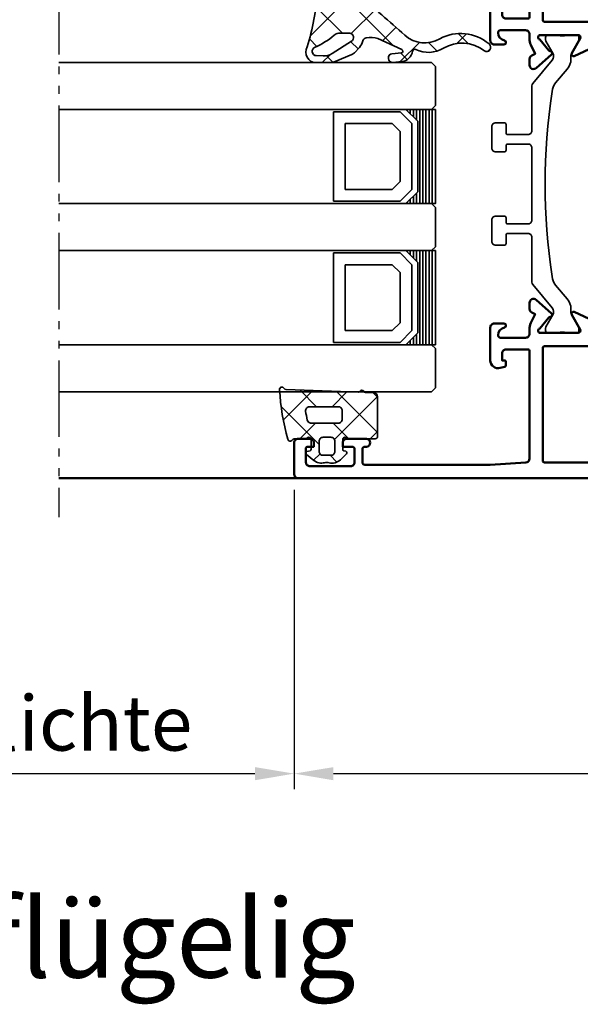
# Model space of a CAD drawing. Units: millimetres. Extents: x 2653 to 4753, y 152 to 1637.
# Drawn here: x 3713 to 3784, y 1292 to 1418 of the extents above; entities that cross this region are included whole.
import ezdxf

# ---------------------------------------------------------------- set-up
doc = ezdxf.new("R2010")
doc.units = ezdxf.units.MM
doc.linetypes.add('gen4a', pattern=[16.25, 9.75, -1.5, 1, -1.5, 1, -1.5])
for name, color, linetype, lineweight in [('0Al', 7, 'Continuous', 50), ('0AL Kontur', 30, 'Continuous', 30), ('5', 3, 'Continuous', 25), ('6Di', 210, 'Continuous', 35), ('6Gl', 140, 'Continuous', 35), ('8', 1, 'Continuous', 25)]:
    doc.layers.add(name, color=color, linetype=linetype, lineweight=lineweight)
doc.layers.add('BRUCH', color=9, linetype='gen4a')
doc.layers.add('PEN_Blattrahmen', color=7, linetype='Continuous')
doc.styles.add('Univia', font='txt')
doc.dimstyles.new('M 1_002$0', dxfattribs={"dimscale": 2, "dimtxt": 3.5, "dimasz": 2.5, "dimexe": 1, "dimexo": 1, "dimgap": 1, "dimtad": 1, "dimdsep": 46, "dimtxsty": 'Univia', "dimcen": 0, "dimclrd": 256, "dimclre": 256, "dimclrt": 2, "dimazin": 2, "dimtp": 0.1, "dimtm": 0.1, "dimtfac": 0.71, "dimtix": 1, "dimtmove": 1, "dimatfit": 3, "dimfxl": 1, "dimlwd": -1, "dimlwe": -1, "dimarcsym": 0})

# ---------------------------------------------------------------- blocks, each defined once
blk = doc.blocks.new('HCK-852201', base_point=(10.4, -19.18))
at = {"layer": '0Al', "linetype": 'Continuous'}
for points in [[(12.2, 0.82), (12.2, -10.18, 0.414214), (12.5, -10.48), (14.1, -10.48, 0.414214), (14.4, -10.18), (14.4, -9.98, -1), (15.4, -9.98), (15.4, -12.48, -0.414214), (14.9, -12.98), (14.4, -12.98), (14.4, -11.78, 0.414214), (14.1, -11.48), (12.4, -11.48, 0.198912), (12.046447, -11.626447, 0.198912), (11.9, -11.98), (11.9, -17.18, 0.414214), (12.4, -17.68), (14.2, -17.68, 0.414214), (14.4, -17.48), (14.4, -16.68), (14.9, -16.68, -0.414214), (15.4, -17.18), (15.4, -18.68, -0.414214), (14.9, -19.18), (10.9, -19.18, -0.414214), (10.4, -18.68), (10.4, 80.324394, -0.411642), (10.899981, 80.82), (14.899981, 80.82, -0.414214), (15.399981, 80.32), (15.399981, 78.82, -0.414214), (14.899981, 78.32), (14.399981, 78.32), (14.399981, 79.12, 0.414214), (14.199981, 79.32), (12.399981, 79.32, 0.414214), (11.899981, 78.82), (11.899981, 73.62, 0.414214), (12.399981, 73.12), (14.099981, 73.12, 0.414214), (14.399981, 73.42), (14.399981, 74.62), (14.899981, 74.62, -0.414214), (15.399981, 74.12), (15.399981, 71.62, -1), (14.399981, 71.62), (14.399981, 71.82, 0.414214), (14.099981, 72.12), (12.399981, 72.12, 0.414214), (12.099981, 71.82), (12.099981, 55.82), (12.371777, 51.290054, 0.396768), (12.87088, 50.82), (26.599981, 50.82, 0.414214), (26.799981, 51.02), (26.799981, 53.82, 0.414214), (26.299981, 54.32), (25.399981, 54.32), (25.399981, 54.02, -0.414214), (25.199981, 53.82), (24.786119, 53.82, -0.339454), (24.592934, 53.968236), (24.434055, 54.561181, -0.493145), (25.399981, 55.82), (29.599981, 55.82, -0.414214), (30.099981, 55.32), (30.099981, 54.02, -0.414214), (29.899981, 53.82), (29.799981, 53.82, -0.365977), (29.602778, 53.986667, 0.365977), (28.616765, 54.82), (28.599981, 54.82, 0.414214), (28.299981, 54.52), (28.299981, 51.32, 0.414214), (28.799981, 50.82), (29.327637, 50.82, -0.109518), (30.172874, 50.632616), (31.316608, 50.099284), (31.513906, 50.52239, -0.291473), (31.967059, 50.811081), (32.739424, 50.811081, -0.645732), (33.114442, 49.980383), (31.382046, 48.015811, -0.706592), (30.944753, 48.191565, 0.23264), (30.873484, 48.353097), (29.482823, 49.52, 0.843039), (28.899981, 49.42), (28.899981, 44.62, 0.57735), (29.349981, 44.360192), (31.224981, 45.442724, -0.73323), (31.576558, 45.120563), (30.387365, 42.570332, 0.109518), (30.199981, 41.725095), (30.199981, 11.414905, 0.109518), (30.387365, 10.569668), (31.576558, 8.019437, -0.73323), (31.224981, 7.697276), (29.349981, 8.779808, 0.57735), (28.899981, 8.52), (28.899981, 3.72, 0.843039), (29.482823, 3.62), (30.873484, 4.786903, 0.23264), (30.944753, 4.948435, -0.706592), (31.382046, 5.124189), (33.114442, 3.159617, -0.645732), (32.739424, 2.328919), (31.967059, 2.328919, -0.291473), (31.513906, 2.61761), (31.316608, 3.040716), (30.172874, 2.507384, -0.109518), (29.327637, 2.32), (26.599981, 2.32, 0.414214), (26.399981, 2.12), (26.399981, -1.98, 0.414214), (26.599981, -2.18), (28.199981, -2.18, -0.414214), (28.399981, -2.38), (28.399981, -3.68, -0.414214), (27.899981, -4.18), (25.399981, -4.18, -0.414214), (24.399981, -3.18), (24.399981, 4.82, 0.414214), (23.399981, 5.82), (12.8804, 5.82, 0.402552), (12.380799, 5.339984), (12.2, 0.82)], [(84.9, 55.82, -0.198912), (85.253553, 55.673553, -0.198912), (85.4, 55.32), (85.4, 6.32, -0.414214), (84.9, 5.82), (72.4, 5.82, 0.414214), (71.4, 4.82), (71.4, -3.18, -0.414214), (70.4, -4.18), (67.9, -4.18, -0.414214), (67.4, -3.68), (67.4, -2.38, -0.414214), (67.6, -2.18), (69.2, -2.18, 0.414214), (69.4, -1.98), (69.4, 2.12, 0.414214), (69.2, 2.32), (66.472344, 2.32, -0.109518), (65.627107, 2.507384), (64.483373, 3.040716), (64.286075, 2.61761, -0.291473), (63.832921, 2.328919), (63.060557, 2.328919, -0.645732), (62.685538, 3.159617), (64.417935, 5.124189, -0.706592), (64.855227, 4.948435, 0.23264), (64.926497, 4.786903), (66.317157, 3.62, 0.843039), (66.9, 3.72), (66.9, 8.52, 0.57735), (66.45, 8.779808), (64.575, 7.697276, -0.73323), (64.223423, 8.019437), (65.412616, 10.569668, 0.109518), (65.6, 11.414905), (65.6, 41.725095, 0.109518), (65.412616, 42.570332), (64.223423, 45.120563, -0.73323), (64.575, 45.442724), (66.45, 44.360192, 0.57735), (66.9, 44.62), (66.9, 49.42, 0.843039), (66.317157, 49.52), (64.926497, 48.353097, 0.23264), (64.855227, 48.191565, -0.706592), (64.417935, 48.015811), (62.685538, 49.980383, -0.645732), (63.060557, 50.811081), (63.832921, 50.811081, -0.291473), (64.286075, 50.52239), (64.483373, 50.099284), (65.627107, 50.632616, -0.109518), (66.472344, 50.82), (67, 50.82, 0.414214), (67.5, 51.32), (67.5, 54.52, 0.414214), (67.2, 54.82), (67.183216, 54.82, 0.365977), (66.197203, 53.986667, -0.365977), (66, 53.82), (65.9, 53.82, -0.414214), (65.7, 54.02), (65.7, 55.32, -0.414214), (66.2, 55.82), (70.4, 55.82, -0.493145), (71.365926, 54.561181), (71.207047, 53.968236, -0.339454), (71.013862, 53.82), (70.6, 53.82, -0.414214), (70.4, 54.02), (70.4, 54.32), (69.5, 54.32, 0.414214), (69, 53.82), (69, 51.02, 0.414214), (69.2, 50.82), (83.2, 50.82, 0.414214), (83.4, 51.02), (83.4, 53.62, 0.414214), (83.2, 53.82), (81.6, 53.82, -0.414214), (81.4, 54.02), (81.4, 54.32, -0.414214), (82.9, 55.82), (84.9, 55.82)], [(12.399981, 48.92), (12.399981, 7.72, 0.414214), (12.599981, 7.52), (26.999981, 7.52, 0.414214), (27.199981, 7.72), (27.199981, 13.62, -0.414214), (27.699981, 14.12), (27.999981, 14.12, 0.414214), (28.499981, 14.62), (28.499981, 42.02, 0.414214), (27.999981, 42.52), (27.699981, 42.52, -0.414214), (27.199981, 43.02), (27.199981, 48.92, 0.414214), (26.999981, 49.12), (12.599981, 49.12, 0.414214), (12.399981, 48.92)], [(83.341421, 49.061421, 0.198912), (83.2, 49.12), (68.8, 49.12, 0.414214), (68.6, 48.92), (68.6, 43.02, -0.414214), (68.1, 42.52), (67.8, 42.52, 0.414214), (67.3, 42.02), (67.3, 14.62, 0.414214), (67.8, 14.12), (68.1, 14.12, -0.414214), (68.6, 13.62), (68.6, 7.72, 0.414214), (68.8, 7.52), (83.2, 7.52, 0.414214), (83.4, 7.72), (83.4, 48.92, 0.198912), (83.341421, 49.061421)]]:
    blk.add_lwpolyline(points, format="xyb", close=True, dxfattribs=at)
at = {"layer": '6Di', "linetype": 'Continuous'}
for points in [[(43.299981, 55.62, -0.414214), (43.799981, 55.12), (43.799981, 54.001218, -0.414214), (43.599981, 53.801218), (42.999981, 53.801218, 0.414214), (42.799981, 53.601218), (42.799981, 51.014615, 0.414214), (43.299981, 50.514615), (52.499981, 50.514615, 0.414214), (52.999981, 51.014615), (52.999981, 53.601218, 0.414214), (52.799981, 53.801218), (52.199981, 53.801218, -0.414214), (51.999981, 54.001218), (51.999981, 55.12, -0.414214), (52.499981, 55.62), (55.199981, 55.62, -0.414214), (55.699981, 55.12), (55.699981, 54.001218, -0.414214), (55.499981, 53.801218), (54.399981, 53.801218, 0.414214), (54.199981, 53.601218), (54.199981, 51.014615, 0.414214), (54.699981, 50.514615), (60.412523, 50.514615, -0.176327), (60.733917, 50.397637), (63.678571, 47.92678, 0.315299), (64.592801, 47.846795), (66.136102, 48.73782, -0.131652), (66.236102, 48.764615), (66.599981, 48.764615, -0.414214), (66.899981, 48.464615), (66.899981, 47.739615, 0.090909), (66.899981, 45.539615), (66.899981, 44.814615, -0.414214), (66.599981, 44.514615), (66.236102, 44.514615, -0.131652), (66.136102, 44.54141), (64.523186, 45.472628, 0.131652), (64.273186, 45.539615), (63.828831, 45.539615, -0.176327), (62.543256, 46.007526), (60.782699, 47.484808, 0.153163), (59.677286, 47.944589, 0.073873), (36.122676, 47.944589, 0.153163), (35.017262, 47.484808), (33.256706, 46.007526, -0.176327), (31.971131, 45.539615), (31.526776, 45.539615, 0.131652), (31.276776, 45.472628), (29.663859, 44.54141, -0.131652), (29.563859, 44.514615), (29.199981, 44.514615, -0.414214), (28.899981, 44.814615), (28.899981, 45.539615, 0.090909), (28.899981, 47.739615), (28.899981, 48.464615, -0.414214), (29.199981, 48.764615), (29.563859, 48.764615, -0.131652), (29.663859, 48.73782), (31.20716, 47.846795, 0.315299), (32.12139, 47.92678), (35.066044, 50.397637, -0.176327), (35.387438, 50.514615), (41.099981, 50.514615, 0.414214), (41.599981, 51.014615), (41.599981, 53.601218, 0.414214), (41.399981, 53.801218), (40.299981, 53.801218, -0.414214), (40.099981, 54.001218), (40.099981, 55.12, -0.414214), (40.599981, 55.62), (43.299981, 55.62)], [(47.380515, 2.81995), (38.40013, 2.81995, 0.414214), (37.90013, 2.31995), (37.90013, 0.81995, 0.414214), (38.40013, 0.31995), (39.70013, 0.31995, -0.414214), (39.90013, 0.11995), (39.90013, -0.68005, -0.414214), (39.40013, -1.18005), (35.90013, -1.18005, 0.414214), (35.70013, -1.38005), (35.70013, -2.68005, -0.414214), (35.20013, -3.18005), (34.00013, -3.18005, -0.414214), (33.50013, -2.68005), (33.50013, -2.38005, -0.414214), (33.70013, -2.18005), (34.398018, -2.18005, 0.414214), (34.598018, -1.98005), (34.598018, -0.18005, -0.268602), (34.849074, 0.253571, 0.268602), (35.10013, 0.687192), (35.10013, 2.480683, 0.221695), (34.921524, 2.863705), (32.12154, 5.213171, 0.315299), (31.20731, 5.293156), (29.664009, 4.40213, -0.131652), (29.564009, 4.375335), (29.20013, 4.375335, -0.414214), (28.90013, 4.675335), (28.90013, 5.400335, 0.090909), (28.90013, 7.600335), (28.90013, 8.325335, -0.414214), (29.20013, 8.625335), (29.564009, 8.625335, -0.131652), (29.664009, 8.59854), (31.276925, 7.667323, 0.131652), (31.526925, 7.600335), (31.97128, 7.600335, -0.153915), (33.118433, 7.238639), (35.921786, 5.27571, 0.39391), (37.272509, 5.465542), (40.553276, 9.763931, -0.19819), (41.918994, 10.31995), (53.881266, 10.31995, -0.226277), (55.046985, 9.763931), (58.527752, 5.465542, 0.39391), (59.878474, 5.27571), (62.681828, 7.238639, -0.153915), (63.82898, 7.600335), (64.273335, 7.600335, 0.131652), (64.523335, 7.667323), (66.136252, 8.59854, -0.131652), (66.236252, 8.625335), (66.60013, 8.625335, -0.414214), (66.90013, 8.325335), (66.90013, 7.600335, 0.090909), (66.90013, 5.400335), (66.90013, 4.675335, -0.414214), (66.60013, 4.375335), (66.236252, 4.375335, -0.131652), (66.136252, 4.40213), (64.592951, 5.293156, 0.315299), (63.678721, 5.213171), (60.878736, 2.863705, 0.221695), (60.70013, 2.480683), (60.70013, 0.687192, 0.268602), (60.951186, 0.253571, -0.268602), (61.202243, -0.18005), (61.202243, -1.98005, 0.414214), (61.402243, -2.18005), (62.10013, -2.18005, -0.414214), (62.30013, -2.38005), (62.30013, -2.68005, -0.414214), (61.80013, -3.18005), (60.60013, -3.18005, -0.414214), (60.10013, -2.68005), (60.10013, -1.38005, 0.414214), (59.90013, -1.18005), (56.40013, -1.18005, -0.414214), (55.90013, -0.68005), (55.90013, 0.11995, -0.414214), (56.10013, 0.31995), (57.40013, 0.31995, 0.414214), (57.90013, 0.81995), (57.90013, 2.31995, 0.414214), (57.40013, 2.81995), (48.419746, 2.81995), (47.90013, 3.11995), (47.380515, 2.81995)], [(51.884365, 5.28189, -0.098491), (52.046577, 5.173504), (52.253684, 4.966397, 0.198912), (52.607237, 4.81995), (55.686103, 4.81995, 0.630953), (56.074676, 5.634611), (54.050216, 8.134611, 0.226277), (53.661643, 8.31995), (52.607237, 8.31995, 0.198912), (52.253684, 8.173504), (52.046577, 7.966397, -0.198912), (51.693024, 7.81995), (44.107237, 7.81995, -0.198912), (43.753684, 7.966397), (43.546577, 8.173504, 0.198912), (43.193024, 8.31995), (42.138618, 8.31995, 0.226277), (41.750045, 8.134611), (39.725585, 5.634611, 0.630953), (40.114158, 4.81995), (43.193024, 4.81995, 0.198912), (43.546577, 4.966397), (43.753684, 5.173504, -0.198912), (44.107237, 5.31995), (51.693024, 5.31995, -0.098491), (51.884365, 5.28189)]]:
    blk.add_lwpolyline(points, format="xyb", close=True, dxfattribs=at)
blk = doc.blocks.new('HCK-914263', base_point=(-2.179624, 0.038575))
at = {"layer": '8'}
h = blk.add_hatch(dxfattribs=at)
h.set_pattern_fill('ANSI37', color=256, style=0)
edge = h.paths.add_edge_path()
edge.add_line((-1.850677, -1.386304), (-0.668639, -1.500903))
edge.add_arc((-0.63969, -1.202302), 0.300001, 264.46246668, 343.88370712)
edge.add_line((-0.351479, -1.285579), (-0.091431, -0.385579))
edge.add_arc((-0.379641, -0.302303), 0.3, 343.88378286, 437.65791207)
edge.add_arc((3.490831, 33.437433), 33.66256, 252.24806344, 263.50747165, ccw=False)
edge.add_arc((-7.380936, 0.343229), 1.2, 59.54848898, 179.9999917)
edge.add_line((-8.580936, 0.343229), (-8.575667, -1.480234))
edge.add_arc((-6.575682, -1.474456), 1.999993, 180.16552231, 200.52649958)
edge.add_line((-8.448696, -2.175735), (-7.646992, -4.316976))
edge.add_arc((-6.71048, -3.966337), 1.000001, 200.52635889, 223.30814381)
edge.add_line((-7.438156, -4.65226), (-6.834776, -5.292367))
edge.add_arc((-5.187859, -3.111979), 2.732476, 232.93508481, 251.1922837)
edge.add_arc((-6.216799, -6.17615), 0.500001, 37.88451763, 72.78158841, ccw=False)
edge.add_arc((-6.216799, -6.17615), 0.500001, 2.98750231, 37.88457309, ccw=False)
edge.add_arc((-8.753444, -6.745927), 3.093884, -16.8715658, 11.10369729, ccw=False)
edge.add_line((-5.792728, -7.643857), (-7.072836, -10.693458))
edge.add_arc((-7.257248, -10.616049), 0.2, 185.2044995, 337.22917086, ccw=False)
edge.add_line((-7.456423, -10.634191), (-7.567144, -9.418626))
edge.add_arc((-8.065083, -9.463981), 0.5, 5.20445599, 185.20445599)
edge.add_line((-8.563021, -9.509336), (-8.452072, -10.727405))
edge.add_arc((-6.958256, -10.59134), 1.5, 185.20444349, 257.90178683)
edge.add_arc((-7.335514, -12.351362), 0.3, -23.79222732, 77.90184042, ccw=False)
edge.add_arc((-3.400962, -14.086078), 3.999993, 156.20765001, 208.25329934)
edge.add_arc((-11.32873, -18.346404), 5.000001, -34.9347692, 28.25324659, ccw=False)
edge.add_arc((-6.817524, -21.497537), 0.502782, 145.06518393, 322.77599823)
edge.add_arc((-11.194821, -18.172092), 5.999992, 322.77596138, 386.33155009)
edge.add_arc((-2.306424, -13.594138), 4.000001, 140.62722647, 208.62938915, ccw=False)
edge.add_arc((-178.104579, 130.668406), 223.413, 320.62719517, 322.56260059)
edge.add_arc((-0.942066, -4.952179), 0.3, 320.4822668, 439.14285436)
edge.add_line((-0.885558, -4.657549), (-1.936132, -4.456055))
edge.add_arc((-1.879624, -4.161425), 0.3, 180.00008091, 259.14283089, ccw=False)
edge.add_line((-2.179624, -4.161425), (-2.179627, -1.684904))
edge.add_arc((-1.879627, -1.684904), 0.3, 84.46240912, 179.99995068, ccw=False)
edge = h.paths.add_edge_path(flags=16)
edge.add_arc((-5.679652, -4.039392), 0.5, 209.88440469, 284.94229842, ccw=False)
edge.add_line((-6.113168, -4.288518), (-7.548354, -1.791071))
edge.add_arc((-5.814283, -0.794567), 2.000006, 175.5263839, 209.88430884, ccw=False)
edge.add_line((-7.808195, -0.638567), (-7.780938, 0.243227))
edge.add_arc((-7.280938, 0.243227), 0.5, 15.86248459, 180.00003576, ccw=False)
edge.add_arc((2.517395, 4.098717), 10.032104, 201.75832952, 217.86282418)
edge.add_arc((-5.979653, -2.612986), 0.800001, 0.00009002, 43.85491267, ccw=False)
edge.add_line((-5.179652, -2.612985), (-5.179651, -4.039392))
edge.add_arc((-5.67965, -4.039392), 0.499999, -75.0578774, 0.00001633, ccw=False)
at = {"layer": '6Di', "color": 6, "linetype": 'Continuous'}
for points in [[(-5.792728, -7.643857, 0.122675), (-5.717477, -6.150091, 0.153455), (-5.822173, -5.869113, 0.153455), (-6.068791, -5.698557, -0.079831), (-6.834776, -5.292367), (-7.438156, -4.65226, -0.099733), (-7.646992, -4.316976), (-8.448696, -2.175735, -0.089076), (-8.575667, -1.480234), (-8.580936, 0.343229, -0.57998), (-6.772765, 1.377699, 0.049168), (-0.315517, -0.009236, -0.433641), (-0.091431, -0.385579), (-0.351479, -1.285579, -0.361113), (-0.668639, -1.500903), (-1.850677, -1.386304, 0.442813), (-2.179627, -1.684904), (-2.179624, -4.161425, 0.35974), (-1.936132, -4.456055), (-0.885558, -4.657549, -0.569584), (-0.710638, -5.143074, -0.008445), (-5.398565, -11.056684, 0.305741), (-5.817374, -15.510707, -0.284648), (-6.41717, -21.801687, -0.98022), (-7.229707, -21.209622, 0.282915), (-6.92441, -15.979556, -0.231078), (-7.06101, -12.472388, 0.475338), (-7.272638, -12.058025, -0.328287), (-8.452072, -10.727405), (-8.563021, -9.509336, -1), (-7.567144, -9.418626), (-7.456423, -10.634191, 0.781459), (-7.072836, -10.693458), (-5.792728, -7.643857)], [(-5.550729, -4.522485, 0.339736), (-5.179651, -4.039392), (-5.179652, -2.612985, 0.193723), (-5.402775, -2.058718, -0.070385), (-6.799978, 0.379892, 0.870341), (-7.780938, 0.243227), (-7.808195, -0.638567, 0.151048), (-7.548354, -1.791071), (-6.113168, -4.288518, 0.339736), (-5.550729, -4.522485)]]:
    blk.add_lwpolyline(points, format="xyb", close=True, dxfattribs=at)
blk = doc.blocks.new('HCK-921511', base_point=(0.200815, 4.182773))
at = {"layer": '8'}
h = blk.add_hatch(dxfattribs=at)
h.set_pattern_fill('ANSI37', color=256, style=0)
edge = h.paths.add_edge_path()
edge.add_arc((0.300283, -2.297088), 0.299381, 90.00378068, 195.63700221, ccw=False)
edge.add_line((0.300263, -1.997707), (1.533176, -1.997627))
edge.add_arc((1.533189, -2.197628), 0.200001, 15.00234484, 90.00373016, ccw=False)
edge.add_line((1.726373, -2.145856), (1.793653, -2.396908))
edge.add_arc((1.986836, -2.345136), 0.2, 195.00242425, 315.77042596)
edge.add_line((2.130146, -2.484643), (2.875625, -1.718844))
edge.add_arc((1.800803, -0.672539), 1.499999, 315.77027098, 376.16328354)
edge.add_arc((4.201985, 0.0234), 1.000002, 163.83673769, 196.16326231, ccw=False)
edge.add_arc((1.800805, 0.719339), 1.499997, 343.83670886, 371.45154948)
edge.add_arc((1.800804, 0.719342), 1.499996, 11.45142945, 39.06627007)
edge.add_line((2.965428, 1.664668), (2.182858, 2.62878))
edge.add_arc((2.027574, 2.502736), 0.2, 39.06627519, 164.99998596)
edge.add_line((1.834389, 2.5545), (1.726166, 2.15061))
edge.add_arc((1.532981, 2.202373), 0.199999, 269.99991187, 345.00006417, ccw=False)
edge.add_line((1.532981, 2.002374), (0.300893, 2.002377))
edge.add_arc((0.300894, 2.302377), 0.3, 147.80320694, 269.99979424, ccw=False)
edge.add_arc((-0.799193, 2.995052), 0.999996, 327.80325486, 359.9994699)
edge.add_line((0.200803, 2.995043), (0.200815, 4.182773))
edge.add_arc((0.500816, 4.18277), 0.300001, 120.00161527, 179.9994358, ccw=False)
edge.add_arc((0.200801, 4.702378), 0.3, 300.0015657, 441.86782871)
edge.add_arc((-7.624909, -22.932055), 29.018472, 74.26772353, 86.92522711)
edge.add_arc((-6.095194, 5.745842), 0.3, 84.8726428, 242.00008971)
edge.add_arc((-6.376877, 5.216073), 0.300001, 1.99999852, 61.99995737, ccw=False)
edge.add_line((-6.077059, 5.226543), (-5.754489, -4.010671))
edge.add_arc((-5.954367, -4.017651), 0.2, -59.31245373, 2.00010492, ccw=False)
edge.add_arc((-5.69919, -4.447634), 0.3, 120.68730624, 243.31260514)
edge.add_arc((-5.923751, -4.894369), 0.2, 2.00012163, 63.31268028, ccw=False)
edge.add_line((-5.723873, -4.887389), (-5.686239, -5.965083))
edge.add_arc((-5.186544, -5.947633), 0.5, 182.00001349, 269.99996899)
edge.add_line((-5.186544, -6.447633), (-0.1, -6.447634))
edge.add_arc((-0.1, -6.147634), 0.3, 269.9999572, 360.0000428)
edge.add_line((0.2, -6.147634), (0.2, -3.049515))
edge.add_line((0.2, -3.049515), (0.011982, -2.377784))
edge = h.paths.add_edge_path(flags=16)
edge.add_arc((0.50521, 0.499992), 0.5, 89.9999572, 180.0000428, ccw=False)
edge.add_line((0.50521, 0.999992), (1.80521, 0.999992))
edge.add_arc((1.80521, 0.499992), 0.5, -0.0000428, 90.0000428, ccw=False)
edge.add_line((2.30521, 0.499992), (2.30521, -0.499992))
edge.add_arc((1.805194, -0.499992), 0.500016, -90.0000428, 0.0000428, ccw=False)
edge.add_line((1.805194, -1.000008), (0.505194, -1.000008))
edge.add_arc((0.505194, -0.500024), 0.499984, 179.9999572, 270.0000428, ccw=False)
edge.add_line((0.00521, -0.500024), (0.00521, 0.499992))
edge = h.paths.add_edge_path(flags=16)
edge.add_arc((-3.39919, -1.447633), 0.5, 179.9999572, 270.0000428, ccw=False)
edge.add_line((-3.89919, -1.447633), (-3.89919, 2.234106))
edge.add_arc((-3.39919, 2.234106), 0.5, 80.46821865, 180.00003786, ccw=False)
edge.add_arc((-7.624769, -22.931358), 26.01776, 77.95378017, 80.46827644, ccw=False)
edge.add_arc((-2.299194, 2.024491), 0.499999, 38.9769398, 77.95391552, ccw=False)
edge.add_arc((-2.299194, 2.024489), 0.5, 19.48858748, 38.97704744, ccw=False)
edge.add_arc((-2.299196, 2.024492), 0.500001, -0.00024494, 19.48821502, ccw=False)
edge.add_line((-1.799195, 2.02449), (-1.799195, -1.447633))
edge.add_arc((-2.299195, -1.447634), 0.5, -89.99998551, 0.0001001, ccw=False)
edge.add_line((-2.299195, -1.947634), (-3.39919, -1.947633))
at = {"layer": '6Di', "color": 6, "linetype": 'Continuous'}
for points in [[(3.24151, 0.301776, 0.121079), (3.270941, 1.017147, 0.121079), (2.965428, 1.664668), (2.182858, 2.62878, 0.612403), (1.834389, 2.5545), (1.726166, 2.15061, -0.339455), (1.532981, 2.002374), (0.300893, 2.002377, -0.590201), (0.047027, 2.462226, 0.141414), (0.200803, 2.995043), (0.200815, 4.182773, -0.267939), (0.350808, 4.442574, 0.712413), (0.243238, 4.999361, 0.055285), (-6.068383, 6.044642, 0.817962), (-6.236035, 5.480958, -0.267949), (-6.077059, 5.226543), (-5.754489, -4.010671, -0.274097), (-5.852296, -4.189644, 0.592726), (-5.833927, -4.715675, -0.274097), (-5.723873, -4.887389), (-5.686239, -5.965083, 0.404026), (-5.186544, -6.447633), (-0.1, -6.447634, 0.414214), (0.2, -6.147634), (0.2, -3.049515), (0.011982, -2.377784, -0.496585), (0.300263, -1.997707), (1.533176, -1.997627, -0.339461), (1.726373, -2.145856), (1.793653, -2.396908, 0.581827), (2.130146, -2.484643), (2.875625, -1.718844, 0.269788), (3.24151, -0.254976, -0.141994), (3.24151, 0.301776)], [(-1.910495, 2.338994, -0.08524), (-1.82784, 2.191299, -0.08524), (-1.799195, 2.02449), (-1.799195, -1.447633, -0.414214), (-2.299195, -1.947634), (-3.39919, -1.947633, -0.414214), (-3.89919, -1.447633), (-3.89919, 2.234106, -0.463823), (-3.316393, 2.727203, -0.010972), (-2.194845, 2.51348, -0.171728), (-1.910495, 2.338994)], [(0.50521, 0.999992), (1.80521, 0.999992, -0.414214), (2.30521, 0.499992), (2.30521, -0.499992, -0.414214), (1.805194, -1.000008), (0.505194, -1.000008, -0.414214), (0.00521, -0.500024), (0.00521, 0.499992, -0.414214), (0.50521, 0.999992)]]:
    blk.add_lwpolyline(points, format="xyb", close=True, dxfattribs=at)
blk = doc.blocks.new('U267')
at = {"layer": '6Gl', "color": 4, "linetype": 'Continuous'}
for p, q in [((-40, -230.4), (-39.85, -230.4)), ((-40, -230.8), (-39.45, -230.8)), ((-28.55, -230.8), (-28, -230.8)), ((-28.15, -230.4), (-28, -230.4)), ((-40, -231.2), (-39.05, -231.2)), ((-40, -231.6), (-38.65, -231.6)), ((-40, -232), (-28, -232)), ((-29.35, -231.6), (-28, -231.6)), ((-28.95, -231.2), (-28, -231.2)), ((-40, -232.4), (-28, -232.4)), ((-40, -232.8), (-28, -232.8)), ((-40, -233.2), (-28, -233.2)), ((-40, -233.6), (-28, -233.6)), ((-40, -234), (-28, -234))]:
    blk.add_line(p, q, dxfattribs=at)
blk = doc.blocks.new('U268')
at = {"layer": '6Gl', "color": 4, "linetype": 'Continuous'}
for p, q in [((-58, -230.4), (-57.85, -230.4)), ((-58, -230.8), (-57.45, -230.8)), ((-46.55, -230.8), (-46, -230.8)), ((-46.15, -230.4), (-46, -230.4)), ((-58, -231.2), (-57.05, -231.2)), ((-58, -231.6), (-56.65, -231.6)), ((-58, -232), (-46, -232)), ((-47.35, -231.6), (-46, -231.6)), ((-46.95, -231.2), (-46, -231.2)), ((-58, -232.4), (-46, -232.4)), ((-58, -232.8), (-46, -232.8)), ((-58, -233.2), (-46, -233.2)), ((-58, -233.6), (-46, -233.6)), ((-58, -234), (-46, -234))]:
    blk.add_line(p, q, dxfattribs=at)
blk = doc.blocks.new('*D245')
at = {"layer": '5', "transparency": 16777216}
for p, q in [((3747.66, 1357.63), (3747.66, 1319.43)), ((3847.66, 1357.63), (3847.66, 1319.43)), ((3752.66, 1321.43), (3842.66, 1321.43))]:
    blk.add_line(p, q, dxfattribs=at)
for points in [[(3752.66, 1322.26), (3752.66, 1320.59), (3747.66, 1321.43)], [(3842.66, 1322.26), (3842.66, 1320.59), (3847.66, 1321.43)]]:
    blk.add_solid(points, dxfattribs=at)
at = {"layer": 'Defpoints', "color": 0, "transparency": 16777216}
for p in [(3747.66, 1359.63), (3847.66, 1359.63), (3847.66, 1321.43)]:
    blk.add_point(p, dxfattribs=at)
at = {"layer": '5', "color": 2, "transparency": 16777216, "insert": (3797.66, 1326.95), "char_height": 7, "attachment_point": 5, "style": 'Univia'}
blk.add_mtext('100', dxfattribs=at)
blk = doc.blocks.new('*D248')
at = {"layer": '5', "transparency": 16777216}
for p, q in [((3677.66, 1357.63), (3677.66, 1319.43)), ((3747.66, 1357.63), (3747.66, 1319.43)), ((3682.66, 1321.43), (3742.66, 1321.43))]:
    blk.add_line(p, q, dxfattribs=at)
for points in [[(3682.66, 1322.26), (3682.66, 1320.59), (3677.66, 1321.43)], [(3742.66, 1322.26), (3742.66, 1320.59), (3747.66, 1321.43)]]:
    blk.add_solid(points, dxfattribs=at)
at = {"layer": 'Defpoints', "color": 0, "transparency": 16777216}
for p in [(3677.66, 1359.63), (3747.66, 1359.63), (3747.66, 1321.43)]:
    blk.add_point(p, dxfattribs=at)
at = {"layer": '5', "color": 2, "transparency": 16777216, "insert": (3712.66, 1326.96), "char_height": 7, "attachment_point": 5, "style": 'Univia'}
blk.add_mtext('Glaslichte', dxfattribs=at)

msp = doc.modelspace()

# ---------------------------------------------------------------- linework, layer by layer
at = {"layer": '0Al', "extrusion": (0, 0, -1)}
msp.add_line((3748.66, 1359.13), (3717.66, 1359.13), dxfattribs=at)
at = {"layer": '0AL Kontur'}
msp.add_line((3747.66, 1363.63), (3747.66, 1359.13), dxfattribs=at)
msp.add_lwpolyline([(3717.66, 1434.13), (3822.16, 1434.13, -0.414214), (3822.66, 1433.63), (3822.66, 1421.13, 0.414214), (3823.66, 1420.13), (3831.66, 1420.13, -0.414214), (3832.66, 1419.13), (3832.66, 1364.13), (3847.16, 1364.13, -0.414214), (3847.66, 1363.63), (3847.66, 1359.63, -0.414214), (3847.16, 1359.13), (3717.66, 1359.13)], format="xyb", dxfattribs=at)
at = {"layer": '6Gl', "extrusion": (0, 0, -1)}
for p, q in [((3765.16, 1412.13), (3717.66, 1412.13)), ((3765.16, 1412.13), (3765.66, 1411.63)), ((3765.66, 1411.63), (3765.66, 1406.63)), ((3765.66, 1406.63), (3765.16, 1406.13)), ((3765.16, 1406.13), (3717.66, 1406.13)), ((3752.66, 1394.43), (3752.66, 1405.83)), ((3752.66, 1405.83), (3761.16, 1405.83)), ((3761.16, 1405.83), (3762.66, 1404.33)), ((3754.16, 1395.93), (3754.16, 1404.33)), ((3754.16, 1404.33), (3760.16, 1404.33)), ((3760.16, 1404.33), (3761.16, 1403.33)), ((3762.66, 1404.33), (3762.66, 1395.93)), ((3761.16, 1403.33), (3761.16, 1396.93)), ((3761.16, 1396.93), (3760.16, 1395.93)), ((3760.16, 1395.93), (3754.16, 1395.93)), ((3762.66, 1395.93), (3761.16, 1394.43)), ((3765.16, 1394.13), (3717.66, 1394.13)), ((3761.16, 1394.43), (3752.66, 1394.43)), ((3765.16, 1394.13), (3765.66, 1393.63)), ((3765.66, 1393.63), (3765.66, 1388.63)), ((3765.16, 1388.13), (3717.66, 1388.13)), ((3752.66, 1376.43), (3752.66, 1387.83)), ((3752.66, 1387.83), (3761.16, 1387.83)), ((3761.16, 1387.83), (3762.66, 1386.33)), ((3765.66, 1388.63), (3765.16, 1388.13)), ((3754.16, 1377.93), (3754.16, 1386.33)), ((3754.16, 1386.33), (3760.16, 1386.33)), ((3760.16, 1386.33), (3761.16, 1385.33)), ((3762.66, 1386.33), (3762.66, 1377.93)), ((3761.16, 1385.33), (3761.16, 1378.93)), ((3761.16, 1378.93), (3760.16, 1377.93)), ((3760.16, 1377.93), (3754.16, 1377.93)), ((3762.66, 1377.93), (3761.16, 1376.43)), ((3761.16, 1376.43), (3752.66, 1376.43)), ((3765.16, 1376.13), (3717.66, 1376.13)), ((3765.16, 1376.13), (3765.66, 1375.63)), ((3765.66, 1375.63), (3765.66, 1370.63)), ((3765.16, 1370.13), (3717.66, 1370.13)), ((3765.66, 1370.63), (3765.16, 1370.13))]:
    msp.add_line(p, q, dxfattribs=at)
for points in [[(-3765.66, 1406.13), (-3761.91, 1406.13), (-3763.41, 1404.63), (-3763.41, 1395.63), (-3761.91, 1394.13), (-3765.66, 1394.13), (-3765.66, 1406.13)], [(-3765.66, 1388.13), (-3761.91, 1388.13), (-3763.41, 1386.63), (-3763.41, 1377.63), (-3761.91, 1376.13), (-3765.66, 1376.13), (-3765.66, 1388.13)]]:
    msp.add_lwpolyline(points, close=True, dxfattribs=at)
at = {"layer": 'BRUCH', "extrusion": (0, 0, -1)}
msp.add_line((3717.66, 1439.13), (3717.66, 1354.13), dxfattribs=at)

# ---------------------------------------------------------------- block references
at = {"layer": '0Al', "color": 7, "xscale": -1, "yscale": -1, "rotation": 270}
msp.add_blockref('HCK-852201', (3847.66, 1359.13), dxfattribs=at)
at = {"layer": '0Al', "color": 6, "extrusion": (0, 0, -1), "yscale": -1, "rotation": 90}
for name, p, xscale in [('HCK-914263', (-3750.66, 1419.13), 1.094427), ('HCK-921511', (-3747.66, 1364.13), -1)]:
    msp.add_blockref(name, p, dxfattribs=dict(at, xscale=xscale))
at = {"layer": '6Gl', "extrusion": (0, 0, -1), "xscale": -1, "rotation": 270}
for name in ['U267', 'U268']:
    msp.add_blockref(name, (-3531.66, 1434.13), dxfattribs=at)

# ---------------------------------------------------------------- texts
at = {"layer": 'PEN_Blattrahmen', "insert": (3696.02, 1305.42), "char_height": 10, "width": 400.8234, "attachment_point": 1, "style": 'Univia'}
msp.add_mtext('{\\fUnivia Pro|b0|i0|c0|p2;1-flügelig}', dxfattribs=at)

# ---------------------------------------------------------------- dimensions: what is measured, and where the dimension line sits
at = {"layer": '5'}
dim = msp.add_linear_dim(base=(3747.66, 1321.43), p1=(3677.66, 1359.63), p2=(3747.66, 1359.63), text='Glaslichte', dimstyle='M 1_002$0', override={"dimdec": 1}, dxfattribs=at)
dim.commit()
dim.dimension.update_dxf_attribs({"geometry": '*D248', "text_midpoint": (3712.66, 1321.43), "dimtype": 160})
dim = msp.add_linear_dim(base=(3847.66, 1321.43), p1=(3747.66, 1359.63), p2=(3847.66, 1359.63), dimstyle='M 1_002$0', override={"dimdec": 1}, dxfattribs=at)
dim.commit()
dim.dimension.update_dxf_attribs({"geometry": '*D245', "text_midpoint": (3797.66, 1321.43), "dimtype": 160})

doc.saveas('drawing.dxf')
